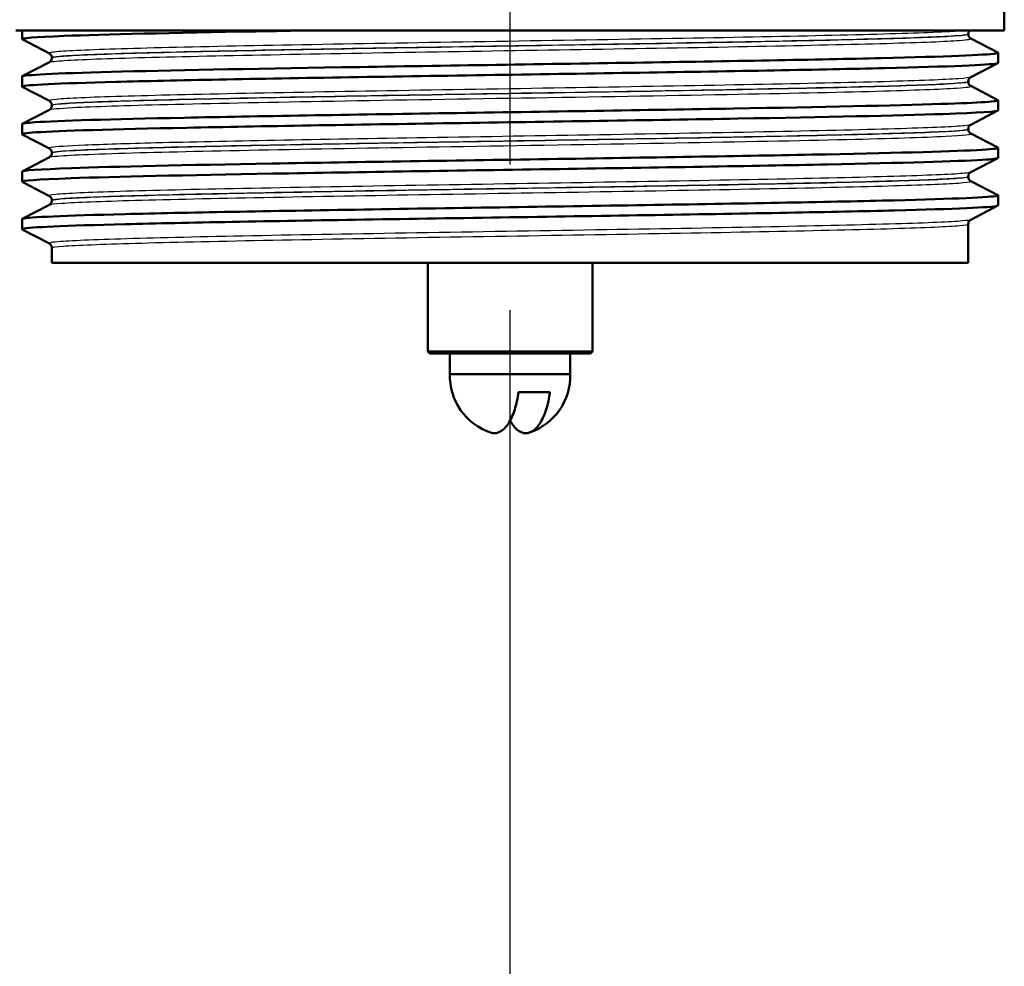
# Model space of a CAD drawing. Units: millimetres. Extents: x 0 to 2100, y 0 to 4042.
# Drawn here: x 782 to 830, y 1431 to 1477 of the extents above; entities that cross this region are included whole.
import ezdxf

# ---------------------------------------------------------------- set-up
doc = ezdxf.new("R2010")
doc.units = ezdxf.units.MM
doc.header["$LTSCALE"] = 10
doc.linetypes.add('CHAIN', pattern=[0.3543, 0.2362, -0.0295, 0.0591, -0.0295])
doc.linetypes.add('DASH_DOT', pattern=[0.182, 0.1181, -0.0295, 0.0049, -0.0295])
for name, color, linetype, lineweight in [('Centerline(ISO)', 7, 'DASH_DOT', 25), ('Visible Edges(ISO)', 7, 'Continuous', 50), ('Visible Tangent Edges(ISO)', 7, 'Continuous', 25)]:
    doc.layers.add(name, color=color, linetype=linetype, lineweight=lineweight)

msp = doc.modelspace()

# ---------------------------------------------------------------- linework, layer by layer
at = {"layer": 'Centerline(ISO)', "linetype": 'CHAIN', "ltscale": 23.990969}
msp.add_line((805.969, 811.065), (805.969, 1999.157), dxfattribs=at)
at = {"layer": 'Visible Edges(ISO)'}
for p, q in [((829.969, 1476.319), (829.969, 1478.519)), ((829.969, 1476.319), (781.969, 1476.319)), ((782.269, 1475.896), (782.269, 1476.319)), ((828.219, 1476.138), (828.219, 1476.144)), ((783.596, 1475.199), (782.28, 1475.885)), ((828.343, 1475.928), (829.659, 1475.243)), ((829.669, 1474.741), (829.669, 1475.232)), ((782.28, 1474.088), (783.596, 1474.773)), ((783.719, 1474.984), (783.719, 1474.989)), ((829.659, 1474.73), (828.343, 1474.045)), ((782.269, 1473.587), (782.269, 1474.077)), ((828.219, 1473.829), (828.219, 1473.835)), ((828.343, 1473.619), (829.659, 1472.934)), ((783.596, 1472.89), (782.28, 1473.576)), ((783.719, 1472.675), (783.719, 1472.68)), ((829.669, 1472.432), (829.669, 1472.923)), ((782.28, 1471.779), (783.596, 1472.464)), ((829.659, 1472.421), (828.343, 1471.736)), ((782.269, 1471.278), (782.269, 1471.768)), ((783.596, 1470.581), (782.28, 1471.267)), ((828.219, 1471.52), (828.219, 1471.526)), ((828.343, 1471.31), (829.659, 1470.625)), ((783.719, 1470.366), (783.719, 1470.371)), ((829.669, 1470.123), (829.669, 1470.614)), ((782.28, 1469.47), (783.596, 1470.155)), ((829.659, 1470.112), (828.343, 1469.427)), ((782.269, 1468.969), (782.269, 1469.459)), ((783.596, 1468.272), (782.28, 1468.958)), ((828.219, 1469.211), (828.219, 1469.217)), ((828.343, 1469.001), (829.659, 1468.316)), ((783.719, 1468.057), (783.719, 1468.062)), ((829.669, 1467.814), (829.669, 1468.305)), ((782.28, 1467.161), (783.596, 1467.846)), ((829.659, 1467.803), (828.343, 1467.118)), ((782.269, 1466.66), (782.269, 1467.15)), ((783.596, 1465.963), (782.28, 1466.649)), ((828.219, 1465.019), (828.219, 1466.908)), ((783.719, 1465.019), (783.719, 1465.753)), ((783.719, 1465.019), (828.219, 1465.019)), ((801.969, 1465.019), (801.969, 1460.719)), ((809.969, 1465.019), (809.969, 1460.719)), ((801.969, 1460.719), (809.969, 1460.719)), ((802.069, 1460.619), (801.969, 1460.719)), ((809.869, 1460.619), (809.969, 1460.719)), ((809.869, 1460.619), (802.069, 1460.619)), ((803.044, 1459.619), (803.044, 1460.619)), ((808.894, 1459.619), (808.894, 1460.619)), ((808.894, 1459.619), (803.044, 1459.619)), ((807.907, 1458.742), (806.378, 1458.742))]:
    msp.add_line(p, q, dxfattribs=at)
for centre, start, end in [((805.968, 1459.544), 178.5307, 251.1677), ((805.97, 1459.544), 288.8323, 1.4693)]:
    msp.add_arc(centre, 2.925, start, end, dxfattribs=at)
for points, knots in [([(782.285, 1475.885), (782.185, 1475.94), (782.877, 1475.995), (784.319, 1476.05), (786.262, 1476.124), (789.56, 1476.198), (793.64, 1476.272), (794.498, 1476.287), (795.39, 1476.303), (796.307, 1476.319)], [32.956945, 32.956945, 32.956945, 32.956945, 33.405662, 33.405662, 33.405662, 34.010412, 34.010412, 34.010412, 34.137582, 34.137582, 34.137582, 34.137582]), ([(828.219, 1476.144), (828.219, 1476.161), (828.221, 1476.178), (828.228, 1476.21), (828.233, 1476.225), (828.244, 1476.251), (828.25, 1476.263), (828.263, 1476.284), (828.27, 1476.292), (828.282, 1476.307), (828.288, 1476.313), (828.294, 1476.319)], [0.14251361, 0.14251361, 0.14251361, 0.14251361, 0.15022113, 0.15022113, 0.15792865, 0.15792865, 0.16563616, 0.16563616, 0.17334368, 0.17334368, 0.1810512, 0.1810512, 0.1810512, 0.1810512]), ([(828.219, 1476.138), (828.219, 1476.107), (828.226, 1476.076), (828.245, 1476.025), (828.258, 1476.006), (828.281, 1475.975), (828.292, 1475.964), (828.311, 1475.948), (828.319, 1475.942), (828.333, 1475.933), (828.338, 1475.93), (828.343, 1475.928)], [54.56776475, 54.56776475, 54.56776475, 54.56776475, 54.58178375, 54.58178375, 54.59580276, 54.59580276, 54.60982176, 54.60982176, 54.62384076, 54.62384076, 54.63785977, 54.63785977, 54.63785977, 54.63785977]), ([(782.269, 1474.077), (782.269, 1474.078), (782.27, 1474.079), (782.27, 1474.081), (782.316, 1474.155), (783.849, 1474.229), (786.604, 1474.303), (789.357, 1474.377), (793.317, 1474.451), (797.8, 1474.525), (802.325, 1474.6), (807.361, 1474.674), (812.021, 1474.749), (816.658, 1474.824), (820.901, 1474.898), (824.011, 1474.972), (827.115, 1475.047), (829.076, 1475.121), (829.552, 1475.195), (829.654, 1475.211), (829.687, 1475.227), (829.655, 1475.243)], [26.703538, 26.703538, 26.703538, 26.703538, 26.713012, 26.713012, 26.713012, 27.317929, 27.317929, 27.317929, 27.922431, 27.922431, 27.922431, 28.532532, 28.532532, 28.532532, 29.139584, 29.139584, 29.139584, 29.745487, 29.745487, 29.745487, 29.874908, 29.874908, 29.874908, 29.874908]), ([(783.719, 1474.989), (783.719, 1475.02), (783.713, 1475.051), (783.694, 1475.102), (783.681, 1475.122), (783.658, 1475.152), (783.647, 1475.163), (783.628, 1475.179), (783.62, 1475.185), (783.606, 1475.194), (783.601, 1475.197), (783.596, 1475.199)], [7.1675378, 7.1675378, 7.1675378, 7.1675378, 7.18156034, 7.18156034, 7.19558289, 7.19558289, 7.20960544, 7.20960544, 7.22362798, 7.22362798, 7.23765053, 7.23765053, 7.23765053, 7.23765053]), ([(782.281, 1473.576), (782.268, 1473.582), (782.266, 1473.589), (782.276, 1473.596), (782.392, 1473.67), (784, 1473.744), (786.821, 1473.818), (789.639, 1473.892), (793.656, 1473.967), (798.173, 1474.041), (802.686, 1474.115), (807.679, 1474.189), (812.286, 1474.263), (816.889, 1474.337), (821.087, 1474.411), (824.15, 1474.485), (827.311, 1474.562), (829.248, 1474.638), (829.607, 1474.714), (829.648, 1474.723), (829.669, 1474.732), (829.668, 1474.741)], [26.67376, 26.67376, 26.67376, 26.67376, 26.72768, 26.72768, 26.72768, 27.333656, 27.333656, 27.333656, 27.939119, 27.939119, 27.939119, 28.544115, 28.544115, 28.544115, 29.148688, 29.148688, 29.148688, 29.772299, 29.772299, 29.772299, 29.84513, 29.84513, 29.84513, 29.84513]), ([(783.719, 1474.984), (783.719, 1474.952), (783.713, 1474.922), (783.694, 1474.871), (783.681, 1474.851), (783.658, 1474.821), (783.647, 1474.81), (783.628, 1474.793), (783.62, 1474.788), (783.606, 1474.779), (783.601, 1474.776), (783.596, 1474.773)], [47.54293075, 47.54293075, 47.54293075, 47.54293075, 47.55693322, 47.55693322, 47.57093569, 47.57093569, 47.58493816, 47.58493816, 47.59894063, 47.59894063, 47.6129431, 47.6129431, 47.6129431, 47.6129431]), ([(828.219, 1473.835), (828.219, 1473.866), (828.226, 1473.897), (828.245, 1473.947), (828.258, 1473.967), (828.281, 1473.997), (828.292, 1474.008), (828.311, 1474.025), (828.319, 1474.031), (828.333, 1474.039), (828.338, 1474.042), (828.343, 1474.045)], [14.19246942, 14.19246942, 14.19246942, 14.19246942, 14.20647457, 14.20647457, 14.22047973, 14.22047973, 14.23448488, 14.23448488, 14.24849003, 14.24849003, 14.26249518, 14.26249518, 14.26249518, 14.26249518]), ([(828.219, 1473.829), (828.219, 1473.798), (828.226, 1473.767), (828.245, 1473.717), (828.258, 1473.697), (828.281, 1473.666), (828.292, 1473.655), (828.311, 1473.639), (828.319, 1473.633), (828.333, 1473.624), (828.338, 1473.621), (828.343, 1473.619)], [40.51814313, 40.51814313, 40.51814313, 40.51814313, 40.53213382, 40.53213382, 40.54612452, 40.54612452, 40.56011521, 40.56011521, 40.5741059, 40.5741059, 40.5880966, 40.5880966, 40.5880966, 40.5880966]), ([(782.277, 1471.768), (782.275, 1471.797), (782.486, 1471.825), (782.913, 1471.854), (784.019, 1471.928), (786.57, 1472.002), (790.123, 1472.076), (793.675, 1472.15), (798.214, 1472.224), (802.952, 1472.298), (807.689, 1472.372), (812.604, 1472.446), (816.847, 1472.521), (821.088, 1472.595), (824.639, 1472.669), (826.884, 1472.743), (828.814, 1472.806), (829.772, 1472.87), (829.657, 1472.934)], [20.420352, 20.420352, 20.420352, 20.420352, 20.653886, 20.653886, 20.653886, 21.258792, 21.258792, 21.258792, 21.863485, 21.863485, 21.863485, 22.467976, 22.467976, 22.467976, 23.072278, 23.072278, 23.072278, 23.591723, 23.591723, 23.591723, 23.591723]), ([(783.719, 1472.68), (783.719, 1472.711), (783.713, 1472.742), (783.694, 1472.793), (783.681, 1472.813), (783.658, 1472.843), (783.647, 1472.854), (783.628, 1472.87), (783.62, 1472.876), (783.606, 1472.885), (783.601, 1472.888), (783.596, 1472.89)], [21.21732735, 21.21732735, 21.21732735, 21.21732735, 21.23131985, 21.23131985, 21.24531234, 21.24531234, 21.25930484, 21.25930484, 21.27329733, 21.27329733, 21.28728983, 21.28728983, 21.28728983, 21.28728983]), ([(783.719, 1472.675), (783.719, 1472.643), (783.713, 1472.613), (783.694, 1472.562), (783.681, 1472.542), (783.658, 1472.512), (783.647, 1472.501), (783.628, 1472.484), (783.62, 1472.479), (783.606, 1472.47), (783.601, 1472.467), (783.596, 1472.464)], [33.49338191, 33.49338191, 33.49338191, 33.49338191, 33.50736567, 33.50736567, 33.52134943, 33.52134943, 33.53533319, 33.53533319, 33.54931695, 33.54931695, 33.56330071, 33.56330071, 33.56330071, 33.56330071]), ([(782.288, 1471.267), (782.223, 1471.3), (782.444, 1471.333), (782.956, 1471.366), (784.099, 1471.441), (786.687, 1471.515), (790.27, 1471.589), (793.851, 1471.663), (798.411, 1471.737), (803.158, 1471.811), (807.904, 1471.885), (812.815, 1471.959), (817.041, 1472.034), (821.265, 1472.108), (824.785, 1472.182), (826.991, 1472.256), (828.742, 1472.315), (829.659, 1472.373), (829.666, 1472.432)], [20.390575, 20.390575, 20.390575, 20.390575, 20.661669, 20.661669, 20.661669, 21.267079, 21.267079, 21.267079, 21.872253, 21.872253, 21.872253, 22.4772, 22.4772, 22.4772, 23.081933, 23.081933, 23.081933, 23.561945, 23.561945, 23.561945, 23.561945]), ([(828.219, 1471.526), (828.219, 1471.557), (828.226, 1471.588), (828.245, 1471.638), (828.258, 1471.658), (828.281, 1471.689), (828.292, 1471.699), (828.311, 1471.716), (828.319, 1471.722), (828.333, 1471.73), (828.338, 1471.733), (828.343, 1471.736)], [28.24213105, 28.24213105, 28.24213105, 28.24213105, 28.25611572, 28.25611572, 28.27010038, 28.27010038, 28.28408505, 28.28408505, 28.29806972, 28.29806972, 28.31205439, 28.31205439, 28.31205439, 28.31205439]), ([(828.219, 1471.52), (828.219, 1471.489), (828.226, 1471.458), (828.245, 1471.408), (828.258, 1471.388), (828.281, 1471.357), (828.292, 1471.346), (828.311, 1471.33), (828.319, 1471.324), (828.333, 1471.315), (828.338, 1471.312), (828.343, 1471.31)], [26.46862694, 26.46862694, 26.46862694, 26.46862694, 26.48260866, 26.48260866, 26.49659038, 26.49659038, 26.5105721, 26.5105721, 26.52455381, 26.52455381, 26.53853553, 26.53853553, 26.53853553, 26.53853553]), ([(782.274, 1469.459), (782.28, 1469.515), (783.095, 1469.57), (784.665, 1469.626), (786.768, 1469.7), (790.217, 1469.775), (794.407, 1469.849), (798.595, 1469.923), (803.506, 1469.998), (808.281, 1470.072), (813.053, 1470.147), (817.669, 1470.221), (821.322, 1470.295), (824.974, 1470.37), (827.647, 1470.444), (828.877, 1470.518), (829.463, 1470.554), (829.719, 1470.589), (829.651, 1470.625)], [14.137167, 14.137167, 14.137167, 14.137167, 14.590678, 14.590678, 14.590678, 15.198327, 15.198327, 15.198327, 15.80565, 15.80565, 15.80565, 16.412659, 16.412659, 16.412659, 17.019365, 17.019365, 17.019365, 17.308537, 17.308537, 17.308537, 17.308537]), ([(783.719, 1470.371), (783.719, 1470.402), (783.713, 1470.433), (783.694, 1470.484), (783.681, 1470.504), (783.658, 1470.534), (783.647, 1470.545), (783.628, 1470.561), (783.62, 1470.567), (783.606, 1470.576), (783.601, 1470.579), (783.596, 1470.581)], [35.26690036, 35.26690036, 35.26690036, 35.26690036, 35.28088209, 35.28088209, 35.29486381, 35.29486381, 35.30884554, 35.30884554, 35.32282726, 35.32282726, 35.33680898, 35.33680898, 35.33680898, 35.33680898]), ([(783.719, 1470.366), (783.719, 1470.334), (783.713, 1470.304), (783.694, 1470.253), (783.681, 1470.233), (783.658, 1470.203), (783.647, 1470.192), (783.628, 1470.175), (783.62, 1470.17), (783.606, 1470.161), (783.601, 1470.158), (783.596, 1470.155)], [19.44385803, 19.44385803, 19.44385803, 19.44385803, 19.45784261, 19.45784261, 19.47182719, 19.47182719, 19.48581177, 19.48581177, 19.49979635, 19.49979635, 19.51378093, 19.51378093, 19.51378093, 19.51378093]), ([(782.285, 1468.958), (782.179, 1469.017), (782.989, 1469.076), (784.654, 1469.135), (786.763, 1469.21), (790.234, 1469.285), (794.451, 1469.359), (798.649, 1469.434), (803.569, 1469.508), (808.348, 1469.583), (813.125, 1469.657), (817.74, 1469.732), (821.387, 1469.806), (825.031, 1469.881), (827.691, 1469.955), (828.902, 1470.029), (829.411, 1470.061), (829.663, 1470.092), (829.662, 1470.123)], [14.107389, 14.107389, 14.107389, 14.107389, 14.589579, 14.589579, 14.589579, 15.200454, 15.200454, 15.200454, 15.808506, 15.808506, 15.808506, 16.416219, 16.416219, 16.416219, 17.023603, 17.023603, 17.023603, 17.27876, 17.27876, 17.27876, 17.27876]), ([(828.219, 1469.217), (828.219, 1469.248), (828.226, 1469.279), (828.245, 1469.329), (828.258, 1469.349), (828.281, 1469.38), (828.292, 1469.39), (828.311, 1469.407), (828.319, 1469.413), (828.333, 1469.421), (828.338, 1469.424), (828.343, 1469.427)], [42.29165539, 42.29165539, 42.29165539, 42.29165539, 42.30563908, 42.30563908, 42.31962277, 42.31962277, 42.33360645, 42.33360645, 42.34759014, 42.34759014, 42.36157383, 42.36157383, 42.36157383, 42.36157383]), ([(828.219, 1469.211), (828.219, 1469.18), (828.226, 1469.149), (828.245, 1469.099), (828.258, 1469.079), (828.281, 1469.048), (828.292, 1469.037), (828.311, 1469.021), (828.319, 1469.015), (828.333, 1469.006), (828.338, 1469.003), (828.343, 1469.001)], [12.41905507, 12.41905507, 12.41905507, 12.41905507, 12.43304739, 12.43304739, 12.44703972, 12.44703972, 12.46103205, 12.46103205, 12.47502437, 12.47502437, 12.4890167, 12.4890167, 12.4890167, 12.4890167]), ([(782.27, 1467.15), (782.27, 1467.157), (782.282, 1467.164), (782.307, 1467.171), (782.577, 1467.245), (784.332, 1467.319), (787.268, 1467.393), (790.204, 1467.467), (794.307, 1467.541), (798.866, 1467.615), (803.424, 1467.69), (808.418, 1467.764), (812.982, 1467.838), (817.545, 1467.912), (821.658, 1467.986), (824.609, 1468.06), (827.559, 1468.134), (829.333, 1468.208), (829.625, 1468.282), (829.669, 1468.293), (829.679, 1468.304), (829.657, 1468.316)], [7.853982, 7.853982, 7.853982, 7.853982, 7.910441, 7.910441, 7.910441, 8.515455, 8.515455, 8.515455, 9.120358, 9.120358, 9.120358, 9.725154, 9.725154, 9.725154, 10.329846, 10.329846, 10.329846, 10.934435, 10.934435, 10.934435, 11.025352, 11.025352, 11.025352, 11.025352]), ([(783.719, 1468.062), (783.719, 1468.093), (783.713, 1468.124), (783.694, 1468.175), (783.681, 1468.195), (783.658, 1468.225), (783.647, 1468.236), (783.628, 1468.252), (783.62, 1468.258), (783.606, 1468.267), (783.601, 1468.27), (783.596, 1468.272)], [49.31641634, 49.31641634, 49.31641634, 49.31641634, 49.33040688, 49.33040688, 49.34439742, 49.34439742, 49.35838796, 49.35838796, 49.3723785, 49.3723785, 49.38636904, 49.38636904, 49.38636904, 49.38636904]), ([(783.719, 1468.057), (783.719, 1468.025), (783.713, 1467.995), (783.694, 1467.944), (783.681, 1467.924), (783.658, 1467.894), (783.647, 1467.883), (783.628, 1467.867), (783.62, 1467.861), (783.606, 1467.852), (783.601, 1467.849), (783.596, 1467.846)], [5.39419819, 5.39419819, 5.39419819, 5.39419819, 5.4082031, 5.4082031, 5.422208, 5.422208, 5.4362129, 5.4362129, 5.45021781, 5.45021781, 5.46422271, 5.46422271, 5.46422271, 5.46422271]), ([(782.282, 1466.649), (782.26, 1466.659), (782.269, 1466.67), (782.308, 1466.681), (782.582, 1466.755), (784.342, 1466.829), (787.283, 1466.903), (790.224, 1466.977), (794.332, 1467.051), (798.895, 1467.126), (803.457, 1467.2), (808.453, 1467.274), (813.017, 1467.348), (817.579, 1467.422), (821.69, 1467.496), (824.635, 1467.57), (827.579, 1467.644), (829.346, 1467.718), (829.628, 1467.792), (829.656, 1467.8), (829.669, 1467.807), (829.668, 1467.814)], [7.824204, 7.824204, 7.824204, 7.824204, 7.911236, 7.911236, 7.911236, 8.516503, 8.516503, 8.516503, 9.121654, 9.121654, 9.121654, 9.72669, 9.72669, 9.72669, 10.331616, 10.331616, 10.331616, 10.936434, 10.936434, 10.936434, 10.995574, 10.995574, 10.995574, 10.995574]), ([(828.219, 1466.908), (828.219, 1466.939), (828.226, 1466.97), (828.245, 1467.02), (828.258, 1467.04), (828.281, 1467.071), (828.292, 1467.081), (828.311, 1467.098), (828.319, 1467.104), (828.333, 1467.112), (828.338, 1467.115), (828.343, 1467.118)], [56.34120337, 56.34120337, 56.34120337, 56.34120337, 56.3552056, 56.3552056, 56.36920784, 56.36920784, 56.38321008, 56.38321008, 56.39721232, 56.39721232, 56.41121455, 56.41121455, 56.41121455, 56.41121455]), ([(783.719, 1465.753), (783.719, 1465.784), (783.713, 1465.815), (783.694, 1465.866), (783.681, 1465.886), (783.658, 1465.916), (783.647, 1465.927), (783.628, 1465.943), (783.62, 1465.949), (783.606, 1465.958), (783.601, 1465.961), (783.596, 1465.963)], [63.36603644, 63.36603644, 63.36603644, 63.36603644, 63.38005513, 63.38005513, 63.39407382, 63.39407382, 63.40809252, 63.40809252, 63.42211121, 63.42211121, 63.4361299, 63.4361299, 63.4361299, 63.4361299]), ([(805.024, 1456.778), (805.086, 1456.756), (805.148, 1456.745), (805.205, 1456.745), (805.34, 1456.745), (805.499, 1456.809), (805.696, 1456.974), (805.777, 1457.063), (805.957, 1457.313), (806.079, 1457.559), (806.244, 1458.034), (806.319, 1458.346), (806.367, 1458.664), (806.373, 1458.702), (806.378, 1458.742)], [-0.0392644, -0.0392644, -0.0392644, -0.0392644, 0, 0, 0, 0.0925118, 0.0925118, 0.1439467, 0.1439467, 0.2368477, 0.2368477, 0.325903, 0.325903, 0.3377622, 0.3377622, 0.3377622, 0.3377622]), ([(807.907, 1458.742), (807.902, 1458.702), (807.896, 1458.664), (807.848, 1458.346), (807.773, 1458.034), (807.608, 1457.559), (807.486, 1457.313), (807.306, 1457.063), (807.225, 1456.974), (807.028, 1456.809), (806.869, 1456.745), (806.734, 1456.745), (806.599, 1456.745), (806.44, 1456.809), (806.243, 1456.974), (806.162, 1457.063), (806.055, 1457.211), (806.012, 1457.282), (805.97, 1457.359)], [-0.3377622, -0.3377622, -0.3377622, -0.3377622, -0.325903, -0.325903, -0.2368477, -0.2368477, -0.1439467, -0.1439467, -0.0925118, -0.0925118, 0, 0, 0, 0.0925118, 0.0925118, 0.1439467, 0.1439467, 0.1779772, 0.1779772, 0.1779772, 0.1779772])]:
    msp.add_open_spline(points, degree=3, knots=knots, dxfattribs=at)
at = {"layer": 'Visible Tangent Edges(ISO)'}
for points, knots in [([(828.173, 1476.319), (828.022, 1476.299), (827.777, 1476.28), (826.625, 1476.213), (825.252, 1476.165), (821.623, 1476.07), (819.352, 1476.022), (814.276, 1475.926), (811.448, 1475.879), (805.685, 1475.783), (802.724, 1475.735), (797.136, 1475.64), (794.485, 1475.592), (789.911, 1475.497), (787.967, 1475.449), (785.091, 1475.354), (784.145, 1475.306), (783.617, 1475.239), (783.559, 1475.219), (783.598, 1475.199)], [0.426648, 0.426648, 0.426648, 0.426648, 0.78094, 0.78094, 1.651825, 1.651825, 2.522717, 2.522717, 3.39363, 3.39363, 4.264554, 4.264554, 5.13546, 5.13546, 6.006326, 6.006326, 6.87717, 6.87717, 7.237651, 7.237651, 7.237651, 7.237651]), ([(783.721, 1474.989), (783.72, 1475.005), (783.781, 1475.021), (784.278, 1475.084), (785.218, 1475.132), (788.078, 1475.227), (790.01, 1475.275), (794.557, 1475.371), (797.193, 1475.418), (802.747, 1475.514), (805.691, 1475.562), (811.419, 1475.657), (814.23, 1475.705), (819.275, 1475.8), (821.532, 1475.848), (825.138, 1475.943), (826.503, 1475.991), (827.912, 1476.073), (828.217, 1476.109), (828.219, 1476.144)], [-7.167538, -7.167538, -7.167538, -7.167538, -6.87717, -6.87717, -6.006326, -6.006326, -5.13546, -5.13546, -4.264554, -4.264554, -3.39363, -3.39363, -2.522717, -2.522717, -1.651825, -1.651825, -0.78094, -0.78094, -0.142514, -0.142514, -0.142514, -0.142514]), ([(828.217, 1476.138), (828.216, 1476.111), (828.031, 1476.083), (827.017, 1476.008), (825.806, 1475.96), (822.463, 1475.864), (820.32, 1475.816), (815.465, 1475.721), (812.735, 1475.674), (807.115, 1475.579), (804.201, 1475.532), (798.601, 1475.438), (795.896, 1475.39), (791.093, 1475.294), (788.99, 1475.246), (785.756, 1475.149), (784.624, 1475.099), (783.843, 1475.028), (783.721, 1475.006), (783.722, 1474.983)], [-54.567765, -54.567765, -54.567765, -54.567765, -54.067161, -54.067161, -53.191459, -53.191459, -52.3196, -52.3196, -51.455298, -51.455298, -50.59495, -50.59495, -49.727939, -49.727939, -48.845319, -48.845319, -47.951408, -47.951408, -47.542931, -47.542931, -47.542931, -47.542931]), ([(783.598, 1474.773), (783.633, 1474.792), (783.752, 1474.81), (784.496, 1474.878), (785.635, 1474.927), (788.889, 1475.024), (791.005, 1475.073), (795.838, 1475.168), (798.559, 1475.216), (804.194, 1475.31), (807.126, 1475.358), (812.78, 1475.452), (815.526, 1475.5), (820.409, 1475.594), (822.565, 1475.642), (825.927, 1475.738), (827.146, 1475.786), (828.217, 1475.865), (828.4, 1475.896), (828.341, 1475.928)], [47.612943, 47.612943, 47.612943, 47.612943, 47.951408, 47.951408, 48.845319, 48.845319, 49.727939, 49.727939, 50.59495, 50.59495, 51.455298, 51.455298, 52.3196, 52.3196, 53.191459, 53.191459, 54.067161, 54.067161, 54.63786, 54.63786, 54.63786, 54.63786]), ([(828.341, 1474.045), (828.292, 1474.02), (828.092, 1473.995), (827.066, 1473.923), (825.829, 1473.875), (822.438, 1473.779), (820.27, 1473.732), (815.35, 1473.636), (812.576, 1473.589), (806.861, 1473.493), (803.894, 1473.446), (798.232, 1473.35), (795.511, 1473.302), (790.75, 1473.207), (788.687, 1473.159), (785.552, 1473.064), (784.463, 1473.016), (783.663, 1472.942), (783.548, 1472.916), (783.598, 1472.89)], [14.262495, 14.262495, 14.262495, 14.262495, 14.715751, 14.715751, 15.586902, 15.586902, 16.457367, 16.457367, 17.327209, 17.327209, 18.197467, 18.197467, 19.069268, 19.069268, 19.942351, 19.942351, 20.814852, 20.814852, 21.28729, 21.28729, 21.28729, 21.28729]), ([(783.596, 1472.464), (783.665, 1472.5), (784.052, 1472.536), (785.723, 1472.622), (787.285, 1472.672), (791.417, 1472.773), (793.971, 1472.824), (799.866, 1472.93), (803.197, 1472.985), (810.014, 1473.096), (813.454, 1473.153), (819.332, 1473.263), (821.83, 1473.315), (825.572, 1473.417), (826.913, 1473.466), (828.174, 1473.55), (828.404, 1473.584), (828.34, 1473.619)], [33.563301, 33.563301, 33.563301, 33.563301, 34.217923, 34.217923, 35.131943, 35.131943, 36.063766, 36.063766, 37.061757, 37.061757, 38.101717, 38.101717, 39.059822, 39.059822, 39.956601, 39.956601, 40.588097, 40.588097, 40.588097, 40.588097]), ([(828.216, 1473.829), (828.215, 1473.798), (827.982, 1473.767), (826.786, 1473.688), (825.453, 1473.638), (821.732, 1473.537), (819.248, 1473.485), (813.405, 1473.375), (809.986, 1473.318), (803.21, 1473.206), (799.899, 1473.152), (794.04, 1473.046), (791.501, 1472.995), (787.395, 1472.894), (785.843, 1472.844), (784.109, 1472.754), (783.72, 1472.714), (783.72, 1472.675)], [-40.518143, -40.518143, -40.518143, -40.518143, -39.956601, -39.956601, -39.059822, -39.059822, -38.101717, -38.101717, -37.061757, -37.061757, -36.063766, -36.063766, -35.131943, -35.131943, -34.217923, -34.217923, -33.493382, -33.493382, -33.493382, -33.493382]), ([(783.721, 1472.68), (783.721, 1472.702), (783.839, 1472.724), (784.593, 1472.794), (785.676, 1472.842), (788.794, 1472.937), (790.844, 1472.985), (795.577, 1473.081), (798.282, 1473.129), (803.91, 1473.224), (806.859, 1473.272), (812.54, 1473.367), (815.296, 1473.415), (820.186, 1473.51), (822.342, 1473.558), (825.711, 1473.653), (826.94, 1473.701), (828.013, 1473.777), (828.216, 1473.806), (828.218, 1473.835)], [-21.217327, -21.217327, -21.217327, -21.217327, -20.814852, -20.814852, -19.942351, -19.942351, -19.069268, -19.069268, -18.197467, -18.197467, -17.327209, -17.327209, -16.457367, -16.457367, -15.586902, -15.586902, -14.715751, -14.715751, -14.192469, -14.192469, -14.192469, -14.192469]), ([(828.341, 1471.736), (828.309, 1471.719), (828.207, 1471.702), (827.545, 1471.638), (826.49, 1471.59), (823.355, 1471.493), (821.227, 1471.443), (816.231, 1471.343), (813.322, 1471.292), (807.563, 1471.196), (804.683, 1471.149), (799.342, 1471.06), (796.83, 1471.017), (792.377, 1470.932), (790.416, 1470.89), (787.35, 1470.812), (786.187, 1470.775), (784.457, 1470.702), (783.909, 1470.665), (783.598, 1470.613), (783.567, 1470.597), (783.597, 1470.581)], [28.312054, 28.312054, 28.312054, 28.312054, 28.619646, 28.619646, 29.489758, 29.489758, 30.394114, 30.394114, 31.317066, 31.317066, 32.159798, 32.159798, 32.948764, 32.948764, 33.711002, 33.711002, 34.37986, 34.37986, 35.048718, 35.048718, 35.336809, 35.336809, 35.336809, 35.336809]), ([(783.599, 1470.156), (783.637, 1470.175), (783.772, 1470.195), (784.642, 1470.269), (786.026, 1470.324), (789.789, 1470.428), (792.113, 1470.478), (797.449, 1470.579), (800.541, 1470.632), (807.171, 1470.741), (810.741, 1470.799), (817.163, 1470.912), (820.007, 1470.966), (824.445, 1471.073), (826.083, 1471.124), (828.012, 1471.22), (828.429, 1471.265), (828.343, 1471.31)], [19.513781, 19.513781, 19.513781, 19.513781, 19.87642, 19.87642, 20.87079, 20.87079, 21.778811, 21.778811, 22.727814, 22.727814, 23.778796, 23.778796, 24.785403, 24.785403, 25.718807, 25.718807, 26.538536, 26.538536, 26.538536, 26.538536]), ([(783.72, 1470.371), (783.72, 1470.383), (783.755, 1470.395), (784.042, 1470.444), (784.588, 1470.48), (786.307, 1470.554), (787.464, 1470.59), (790.512, 1470.669), (792.461, 1470.71), (796.888, 1470.795), (799.385, 1470.839), (804.695, 1470.928), (807.557, 1470.974), (813.281, 1471.071), (816.172, 1471.121), (821.138, 1471.221), (823.253, 1471.271), (826.368, 1471.368), (827.416, 1471.416), (828.112, 1471.484), (828.218, 1471.505), (828.218, 1471.526)], [-35.2669, -35.2669, -35.2669, -35.2669, -35.048718, -35.048718, -34.37986, -34.37986, -33.711002, -33.711002, -32.948764, -32.948764, -32.159798, -32.159798, -31.317066, -31.317066, -30.394114, -30.394114, -29.489758, -29.489758, -28.619646, -28.619646, -28.242131, -28.242131, -28.242131, -28.242131]), ([(828.219, 1471.52), (828.219, 1471.479), (827.802, 1471.438), (825.96, 1471.346), (824.332, 1471.295), (819.919, 1471.188), (817.093, 1471.133), (810.708, 1471.02), (807.161, 1470.963), (800.57, 1470.853), (797.497, 1470.801), (792.193, 1470.7), (789.884, 1470.65), (786.145, 1470.546), (784.769, 1470.491), (783.86, 1470.413), (783.722, 1470.39), (783.722, 1470.366)], [-26.468627, -26.468627, -26.468627, -26.468627, -25.718807, -25.718807, -24.785403, -24.785403, -23.778796, -23.778796, -22.727814, -22.727814, -21.778811, -21.778811, -20.87079, -20.87079, -19.87642, -19.87642, -19.443858, -19.443858, -19.443858, -19.443858]), ([(828.341, 1469.427), (828.291, 1469.401), (828.077, 1469.375), (826.993, 1469.301), (825.713, 1469.253), (822.242, 1469.157), (820.049, 1469.109), (815.105, 1469.014), (812.338, 1468.967), (806.647, 1468.872), (803.697, 1468.824), (798.065, 1468.729), (795.358, 1468.682), (790.624, 1468.586), (788.576, 1468.538), (785.475, 1468.443), (784.407, 1468.395), (783.655, 1468.322), (783.551, 1468.297), (783.598, 1468.273)], [42.361574, 42.361574, 42.361574, 42.361574, 42.834349, 42.834349, 43.715765, 43.715765, 44.58638, 44.58638, 45.450696, 45.450696, 46.316262, 46.316262, 47.186756, 47.186756, 48.060561, 48.060561, 48.93415, 48.93415, 49.386369, 49.386369, 49.386369, 49.386369]), ([(783.598, 1467.847), (783.647, 1467.872), (783.851, 1467.897), (784.881, 1467.969), (786.106, 1468.016), (789.452, 1468.111), (791.586, 1468.158), (796.462, 1468.253), (799.229, 1468.3), (804.996, 1468.397), (808.021, 1468.445), (813.809, 1468.543), (816.596, 1468.592), (821.364, 1468.688), (823.396, 1468.736), (826.406, 1468.829), (827.444, 1468.875), (828.266, 1468.947), (828.393, 1468.974), (828.341, 1469.001)], [5.464223, 5.464223, 5.464223, 5.464223, 5.921788, 5.921788, 6.784181, 6.784181, 7.644963, 7.644963, 8.515259, 8.515259, 9.402243, 9.402243, 10.296582, 10.296582, 11.165149, 11.165149, 11.998291, 11.998291, 12.489017, 12.489017, 12.489017, 12.489017]), ([(783.721, 1468.062), (783.722, 1468.083), (783.829, 1468.104), (784.538, 1468.173), (785.6, 1468.221), (788.683, 1468.316), (790.719, 1468.364), (795.425, 1468.46), (798.116, 1468.508), (803.714, 1468.603), (806.647, 1468.65), (812.303, 1468.745), (815.053, 1468.792), (819.967, 1468.887), (822.147, 1468.935), (825.596, 1469.031), (826.868, 1469.079), (828, 1469.157), (828.217, 1469.187), (828.217, 1469.217)], [-49.316416, -49.316416, -49.316416, -49.316416, -48.93415, -48.93415, -48.060561, -48.060561, -47.186756, -47.186756, -46.316262, -46.316262, -45.450696, -45.450696, -44.58638, -44.58638, -43.715765, -43.715765, -42.834349, -42.834349, -42.291655, -42.291655, -42.291655, -42.291655]), ([(828.218, 1469.211), (828.219, 1469.188), (828.089, 1469.165), (827.313, 1469.097), (826.282, 1469.051), (823.289, 1468.958), (821.269, 1468.91), (816.529, 1468.814), (813.758, 1468.764), (808.006, 1468.667), (804.998, 1468.618), (799.266, 1468.522), (796.516, 1468.474), (791.669, 1468.38), (789.548, 1468.332), (786.223, 1468.238), (785.007, 1468.191), (783.929, 1468.115), (783.723, 1468.086), (783.721, 1468.057)], [-12.419055, -12.419055, -12.419055, -12.419055, -11.998291, -11.998291, -11.165149, -11.165149, -10.296582, -10.296582, -9.402243, -9.402243, -8.515259, -8.515259, -7.644963, -7.644963, -6.784181, -6.784181, -5.921788, -5.921788, -5.394198, -5.394198, -5.394198, -5.394198]), ([(828.341, 1467.118), (828.304, 1467.098), (828.172, 1467.079), (827.39, 1467.011), (826.27, 1466.963), (823.085, 1466.868), (821.003, 1466.82), (816.214, 1466.725), (813.484, 1466.677), (807.809, 1466.582), (804.838, 1466.534), (799.129, 1466.439), (796.363, 1466.391), (791.474, 1466.296), (789.328, 1466.248), (785.99, 1466.153), (784.784, 1466.105), (783.721, 1466.026), (783.539, 1465.995), (783.597, 1465.964)], [56.411215, 56.411215, 56.411215, 56.411215, 56.770714, 56.770714, 57.641514, 57.641514, 58.51251, 58.51251, 59.383553, 59.383553, 60.25451, 60.25451, 61.125364, 61.125364, 61.996192, 61.996192, 62.867062, 62.867062, 63.43613, 63.43613, 63.43613, 63.43613]), ([(783.721, 1465.753), (783.723, 1465.781), (783.907, 1465.808), (784.913, 1465.883), (786.112, 1465.931), (789.43, 1466.026), (791.564, 1466.074), (796.425, 1466.169), (799.173, 1466.217), (804.849, 1466.312), (807.801, 1466.36), (813.442, 1466.455), (816.156, 1466.503), (820.916, 1466.599), (822.984, 1466.646), (826.15, 1466.742), (827.263, 1466.79), (828.083, 1466.861), (828.218, 1466.884), (828.217, 1466.908)], [-63.366036, -63.366036, -63.366036, -63.366036, -62.867062, -62.867062, -61.996192, -61.996192, -61.125364, -61.125364, -60.25451, -60.25451, -59.383553, -59.383553, -58.51251, -58.51251, -57.641514, -57.641514, -56.770714, -56.770714, -56.341203, -56.341203, -56.341203, -56.341203])]:
    msp.add_open_spline(points, degree=3, knots=knots, dxfattribs=at)

doc.saveas('drawing.dxf')
